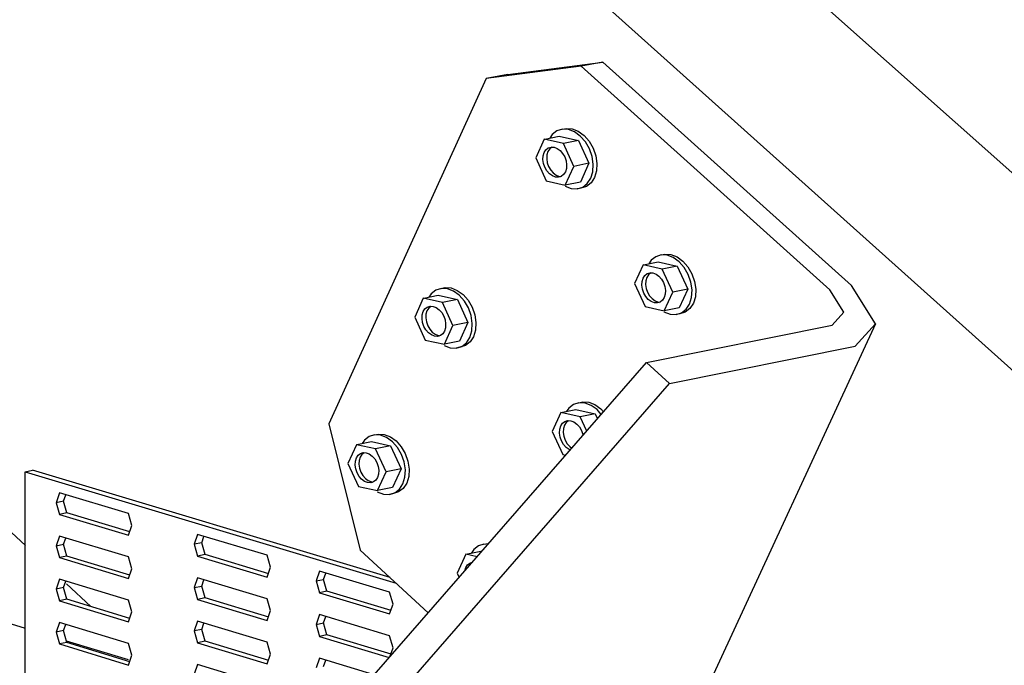
# Model space of a CAD drawing. Units: inches. Extents: x -487.298 to -486.388, y 59.319 to 59.741.
# Drawn here: x -486.515 to -486.48, y 59.661 to 59.684 of the extents above; entities that cross this region are included whole.
import ezdxf

# ---------------------------------------------------------------- set-up
doc = ezdxf.new("R2010")
doc.units = ezdxf.units.IN
doc.header["$LTSCALE"] = 0.03
doc.header["$MEASUREMENT"] = 0
doc.layers.add('Layer1', color=7, linetype='Continuous')

msp = doc.modelspace()

# ---------------------------------------------------------------- linework, layer by layer
at = {"layer": 'Layer1'}
for p, q in [((-486.5420430740495, 59.73416758998063), (-486.3943492368733, 59.60264945424382)), ((-486.3943492368734, 59.60264945424382), (-486.5420430740496, 59.73416758998064)), ((-486.4008460515049, 59.60095738265053), (-486.5483078498723, 59.73317235028434)), ((-486.5594454618783, 59.70707657955408), (-486.5144562685915, 59.66521030798677)), ((-486.4973419687792, 59.68192148295426), (-486.4939638464025, 59.68235809051986)), ((-486.4939638464025, 59.68235809051986), (-486.4947283767532, 59.68220867082393)), ((-486.4851438716881, 59.67443253848864), (-486.4939638464025, 59.68235809051986)), ((-486.4947283767534, 59.68220867082393), (-486.4981057914019, 59.68177230644908)), ((-486.4947283767532, 59.68220867082393), (-486.4859102049695, 59.67427819182687)), ((-486.4981057914019, 59.68177230644908), (-486.5036908376203, 59.66952983120373)), ((-486.4973419687792, 59.68192148295426), (-486.4981057914019, 59.68177230644908)), ((-486.4955953962046, 59.67991446394046), (-486.4957591845739, 59.67978642546839)), ((-486.4954003666829, 59.67997461544531), (-486.4955953962046, 59.67991446394046)), ((-486.4954005440565, 59.67997456146364), (-486.495267493279, 59.68000151147653)), ((-486.4951873618347, 59.67996274888333), (-486.4954003666829, 59.67997461544531)), ((-486.495267309647, 59.68000156811047), (-486.4950542968334, 59.6799897076444)), ((-486.4949708856657, 59.67987963264387), (-486.4951873618347, 59.67996274888333)), ((-486.4950542968334, 59.6799897076444), (-486.4948378125759, 59.67990660339114)), ((-486.4947656951443, 59.67973089303231), (-486.4949708856657, 59.67987963264387)), ((-486.4948378125759, 59.67990660339114), (-486.4946326143939, 59.67975788084535)), ((-486.496044230938, 59.67962447648503), (-486.4963477919404, 59.67895985323123)), ((-486.4953661862186, 59.67947422348536), (-486.496044230938, 59.67962447648503)), ((-486.4960275693073, 59.67962785378447), (-486.4955118026333, 59.67973239928342)), ((-486.4957591845739, 59.67978642546839), (-486.4958455853388, 59.67966474179173)), ((-486.4955118026333, 59.67973239928342), (-486.4948336563493, 59.67958226066951)), ((-486.4948336563493, 59.67958226066951), (-486.4953661862186, 59.67947422348536)), ((-486.4948336563493, 59.67958226066951), (-486.4944590309534, 59.67876678004861)), ((-486.4945857933533, 59.6795266410176), (-486.4947656951443, 59.67973089303231)), ((-486.4946326143939, 59.67975788084535), (-486.4944527058914, 59.67955364981661)), ((-486.4944434699349, 59.67928079000696), (-486.4945857933533, 59.6795266410176)), ((-486.4944527058914, 59.67955364981661), (-486.4943103771668, 59.67930782228226)), ((-486.4960816676708, 59.67903605459782), (-486.4960458495899, 59.6791542265955)), ((-486.4960458495899, 59.6791542265955), (-486.4959844299166, 59.67924890508598)), ((-486.4959844299166, 59.67924890508598), (-486.4959015867315, 59.67931363941839)), ((-486.4959127100378, 59.67918125216722), (-486.4959485294634, 59.67906308893259)), ((-486.4958512880595, 59.67927592442668), (-486.4959127100378, 59.67918125216722)), ((-486.4959015867315, 59.67931363941839), (-486.4958029575839, 59.67934401422858)), ((-486.4957717893102, 59.6793388710214), (-486.4958512880595, 59.67927592442668)), ((-486.4958029575839, 59.67934401422858), (-486.4956952574671, 59.67933795136199)), ((-486.4956952574671, 59.67933795136199), (-486.4955858229222, 59.67929585368111)), ((-486.4955858229222, 59.67929585368111), (-486.4954821128825, 59.67922058037331)), ((-486.4954821128825, 59.67922058037331), (-486.4953912000532, 59.67911725470214)), ((-486.4949916168147, 59.67865844065524), (-486.4953661862186, 59.67947422348536)), ((-486.49434845563, 59.67901010930262), (-486.4944434699349, 59.67928079000696)), ((-486.4943103771668, 59.67930782228226), (-486.4942153593212, 59.67903716594144)), ((-486.4963477919404, 59.67895985323123), (-486.4959738793614, 59.67814461410433)), ((-486.4960894482522, 59.6789024358409), (-486.4960816676708, 59.67903605459782)), ((-486.4960686622545, 59.67876246653216), (-486.4960894482522, 59.6789024358409)), ((-486.4959485294634, 59.67906308893259), (-486.4959563103366, 59.67892948087444)), ((-486.4959563103366, 59.67892948087444), (-486.4959355235588, 59.67878952347274)), ((-486.4953912000532, 59.67911725470214), (-486.4953192875694, 59.67899291660605)), ((-486.4953192875694, 59.67899291660605), (-486.4952712842323, 59.67885604335171)), ((-486.4952712842323, 59.67885604335171), (-486.4952504678151, 59.67871597079669)), ((-486.4943072506549, 59.67873307729855), (-486.49434845563, 59.67901010930262)), ((-486.4942153593212, 59.67903716594144), (-486.494174152811, 59.67876015752203)), ((-486.4960207231737, 59.67862567504147), (-486.4960686622545, 59.67876246653216)), ((-486.4959488915649, 59.67850137531781), (-486.4960207231737, 59.67862567504147)), ((-486.4958580545595, 59.6783980343461), (-486.4959488915649, 59.67850137531781)), ((-486.4959355235588, 59.67878952347274), (-486.4958875826783, 59.67865274428756)), ((-486.4958875826783, 59.67865274428756), (-486.4958157483741, 59.67852845643088)), ((-486.4958157483741, 59.67852845643088), (-486.495724907961, 59.67842512607961)), ((-486.495294128501, 59.67846401810412), (-486.495355623998, 59.67836932431307)), ((-486.4952957493246, 59.67799345455431), (-486.4949916168147, 59.67865844065524)), ((-486.4952582599643, 59.67858225497557), (-486.495294128501, 59.67846401810412)), ((-486.4952504678151, 59.67871597079669), (-486.4952582599643, 59.67858225497557)), ((-486.4944590309534, 59.67876678004861), (-486.4949916168147, 59.67865844065524)), ((-486.4944590309534, 59.67876678004861), (-486.4947632089198, 59.67810198135321)), ((-486.4943936729034, 59.67823477904231), (-486.4943226749694, 59.67846861363923)), ((-486.4943226749694, 59.67846861363923), (-486.4943072506549, 59.67873307729855)), ((-486.4941895777001, 59.67849571505432), (-486.4942605782794, 59.6782618978057)), ((-486.494174152811, 59.67876015752203), (-486.4941895777001, 59.67849571505432)), ((-486.4959738793614, 59.67814461410433), (-486.4952957493246, 59.67799345455431)), ((-486.4957543949755, 59.6783226961645), (-486.4958580545595, 59.6783980343461)), ((-486.4956449719985, 59.67828050141946), (-486.4957543949755, 59.6783226961645)), ((-486.495724907961, 59.67842512607961), (-486.4956212444898, 59.67834979654815)), ((-486.4955372414623, 59.67827433530661), (-486.4956449719985, 59.67828050141946)), ((-486.4956212444898, 59.67834979654815), (-486.4954750382665, 59.67829342801425)), ((-486.4954385480586, 59.67830462835317), (-486.4955372414623, 59.67827433530661)), ((-486.4955118174108, 59.67830760789247), (-486.4955118174109, 59.67830760789249)), ((-486.495355623998, 59.67836932431307), (-486.4954385480586, 59.67830462835317)), ((-486.494515386314, 59.6780475343034), (-486.4943936729034, 59.67823477904231)), ((-486.4942605782794, 59.6782618978057), (-486.4943822962268, 59.67807466538592)), ((-486.4953043265185, 59.67795557965578), (-486.4950878955886, 59.67787208399901)), ((-486.4947632089198, 59.67810198135321), (-486.4952957493246, 59.67799345455431)), ((-486.4950878955886, 59.67787208399901), (-486.4948747717772, 59.67785981387041)), ((-486.4948747717772, 59.67785981387041), (-486.494679490966, 59.67791964579461)), ((-486.4947416950982, 59.67788695154793), (-486.4948747707214, 59.67785981521974)), ((-486.4945464069989, 59.67794678332729), (-486.4947416950982, 59.67788695154793)), ((-486.4947416950982, 59.67788695154793), (-486.4947416950982, 59.67788695154793)), ((-486.494679490966, 59.67791964579461), (-486.494515386314, 59.6780475343034)), ((-486.4943822962268, 59.67807466538592), (-486.4945464069989, 59.67794678332729)), ((-486.492251758306, 59.67532739325964), (-486.4923381590709, 59.67520570958298)), ((-486.4920879699367, 59.67545543173171), (-486.492251758306, 59.67532739325964)), ((-486.491892940415, 59.67551558323656), (-486.4920879699367, 59.67545543173171)), ((-486.4918931177885, 59.67551552925489), (-486.4917600670111, 59.67554247926778)), ((-486.4916799355668, 59.67550371667458), (-486.491892940415, 59.67551558323656)), ((-486.4917598833791, 59.67554253590172), (-486.4915468705655, 59.67553067543565)), ((-486.4914634593978, 59.67542060043512), (-486.4916799355668, 59.67550371667458)), ((-486.4915468705655, 59.67553067543565), (-486.491330386308, 59.67544757118239)), ((-486.4912582688764, 59.67527186082356), (-486.4914634593978, 59.67542060043512)), ((-486.491330386308, 59.67544757118239), (-486.491125188126, 59.6752988486366)), ((-486.5144562685916, 59.66226932100776), (-486.5569280775072, 59.67522879654797)), ((-486.4925368046701, 59.67516544427628), (-486.4928403656725, 59.67450082102248)), ((-486.4918587599507, 59.67501519127661), (-486.4925368046701, 59.67516544427628)), ((-486.4925201430394, 59.67516882157572), (-486.4920043763654, 59.67527336707467)), ((-486.4920043763654, 59.67527336707467), (-486.4913262300814, 59.67512322846076)), ((-486.4913262300814, 59.67512322846076), (-486.4918587599507, 59.67501519127661)), ((-486.4914841905468, 59.67419940844649), (-486.4918587599507, 59.67501519127661)), ((-486.4913262300814, 59.67512322846076), (-486.4909516046854, 59.67430774783986)), ((-486.4910783670854, 59.67506760880885), (-486.4912582688764, 59.67527186082356)), ((-486.491125188126, 59.6752988486366), (-486.4909452796235, 59.67509461760786)), ((-486.490936043667, 59.67482175779821), (-486.4910783670854, 59.67506760880885)), ((-486.4909452796235, 59.67509461760786), (-486.4908029508989, 59.67484879007351)), ((-486.4925742414029, 59.67457702238907), (-486.492538423322, 59.67469519438675)), ((-486.492538423322, 59.67469519438675), (-486.4924770036487, 59.67478987287723)), ((-486.4924770036487, 59.67478987287723), (-486.4923941604636, 59.67485460720964)), ((-486.4924052837699, 59.67472221995847), (-486.4924411031955, 59.67460405672384)), ((-486.4923438617916, 59.67481689221793), (-486.4924052837699, 59.67472221995847)), ((-486.4923941604636, 59.67485460720964), (-486.492295531316, 59.67488498201983)), ((-486.4922643630423, 59.67487983881265), (-486.4923438617916, 59.67481689221793)), ((-486.492295531316, 59.67488498201983), (-486.4921878311992, 59.67487891915324)), ((-486.4921878311992, 59.67487891915324), (-486.4920783966543, 59.67483682147236)), ((-486.4920783966543, 59.67483682147236), (-486.4919746866146, 59.67476154816456)), ((-486.4919746866146, 59.67476154816456), (-486.4918837737853, 59.67465822249339)), ((-486.4918837737853, 59.67465822249339), (-486.4918118613015, 59.6745338843973)), ((-486.4908410293621, 59.67455107709387), (-486.490936043667, 59.67482175779821)), ((-486.4908029508989, 59.67484879007351), (-486.4907079330533, 59.67457813373269)), ((-486.4998874686539, 59.67426930107186), (-486.5000512570232, 59.67414126259979)), ((-486.4996924391322, 59.67432945257671), (-486.4998874686539, 59.67426930107186)), ((-486.4996926165057, 59.67432939859504), (-486.4995595657283, 59.67435634860793)), ((-486.499479434284, 59.67431758601473), (-486.4996924391322, 59.67432945257671)), ((-486.4995593820963, 59.67435640524187), (-486.4993463692826, 59.6743445447758)), ((-486.499262958115, 59.67423446977527), (-486.499479434284, 59.67431758601473)), ((-486.4993463692826, 59.6743445447758), (-486.4991298850252, 59.67426144052254)), ((-486.4991298850252, 59.67426144052254), (-486.4989246868432, 59.67411271797675)), ((-486.4928403656725, 59.67450082102248), (-486.4924664530935, 59.67368558189558)), ((-486.4925820219843, 59.67444340363215), (-486.4925742414029, 59.67457702238907)), ((-486.4925612359866, 59.67430343432341), (-486.4925820219843, 59.67444340363215)), ((-486.4925132969058, 59.67416664283272), (-486.4925612359866, 59.67430343432341)), ((-486.4924411031955, 59.67460405672384), (-486.4924488840687, 59.67447044866569)), ((-486.4924488840687, 59.67447044866569), (-486.4924280972909, 59.67433049126399)), ((-486.4924280972909, 59.67433049126399), (-486.4923801564104, 59.67419371207881)), ((-486.4918118613015, 59.6745338843973), (-486.4917638579644, 59.67439701114296)), ((-486.4917638579644, 59.67439701114296), (-486.4917430415472, 59.67425693858794)), ((-486.4909516046854, 59.67430774783986), (-486.4914841905468, 59.67419940844649)), ((-486.4909516046854, 59.67430774783986), (-486.4912557826519, 59.67364294914446)), ((-486.490799824387, 59.6742740450898), (-486.4908410293621, 59.67455107709387)), ((-486.4908152487015, 59.67400958143048), (-486.490799824387, 59.6742740450898)), ((-486.4907079330533, 59.67457813373269), (-486.4906667265431, 59.67430112531328)), ((-486.4906667265431, 59.67430112531328), (-486.4906821514322, 59.67403668284557)), ((-486.4854119110305, 59.67348509594557), (-486.4859102049696, 59.67427819182686)), ((-486.4842868536973, 59.67307063376315), (-486.4851438716881, 59.67443253848864)), ((-486.5003363033873, 59.67397931361644), (-486.5006398643897, 59.67331469036263)), ((-486.4996582586679, 59.67382906061676), (-486.5003363033873, 59.67397931361644)), ((-486.5003196417566, 59.67398269091588), (-486.4998038750826, 59.67408723641483)), ((-486.5000512570232, 59.67414126259979), (-486.5001376577881, 59.67401957892313)), ((-486.4998038750826, 59.67408723641483), (-486.4991257287986, 59.67393709780091)), ((-486.4991257287986, 59.67393709780091), (-486.4996582586679, 59.67382906061676)), ((-486.4990577675936, 59.67408573016371), (-486.499262958115, 59.67423446977527)), ((-486.4991257287986, 59.67393709780091), (-486.4987511034026, 59.67312161718002)), ((-486.4988778658026, 59.673881478149), (-486.4990577675936, 59.67408573016371)), ((-486.4989246868432, 59.67411271797675), (-486.4987447783407, 59.67390848694802)), ((-486.492441465297, 59.67404234310906), (-486.4925132969058, 59.67416664283272)), ((-486.4923506282916, 59.67393900213735), (-486.492441465297, 59.67404234310906)), ((-486.4923801564104, 59.67419371207881), (-486.4923083221062, 59.67406942422213)), ((-486.4922469687076, 59.67386366395575), (-486.4923506282916, 59.67393900213735)), ((-486.4923083221062, 59.67406942422213), (-486.4922174816931, 59.67396609387086)), ((-486.4922174816931, 59.67396609387086), (-486.4921138182219, 59.6738907643394)), ((-486.4918481977301, 59.67391029210432), (-486.4919311217907, 59.67384559614442)), ((-486.4917867022331, 59.67400498589537), (-486.4918481977301, 59.67391029210432)), ((-486.4917883230567, 59.67353442234556), (-486.4914841905468, 59.67419940844649)), ((-486.4917508336964, 59.67412322276682), (-486.4917867022331, 59.67400498589537)), ((-486.4917430415472, 59.67425693858794), (-486.4917508336964, 59.67412322276682)), ((-486.4908862466355, 59.67377574683356), (-486.4908152487015, 59.67400958143048)), ((-486.4906821514322, 59.67403668284557), (-486.4907531520115, 59.67380286559695)), ((-486.5003379220392, 59.6735090637269), (-486.5002765023659, 59.67360374221738)), ((-486.5002765023659, 59.67360374221738), (-486.5001936591808, 59.67366847654979)), ((-486.5001433605088, 59.67363076155809), (-486.5002047824871, 59.67353608929862)), ((-486.5001936591808, 59.67366847654979), (-486.5000950300332, 59.67369885135998)), ((-486.5000638617595, 59.6736937081528), (-486.5001433605088, 59.67363076155809)), ((-486.5000950300332, 59.67369885135998), (-486.4999873299164, 59.6736927884934)), ((-486.4999873299164, 59.6736927884934), (-486.4998778953715, 59.67365069081252)), ((-486.4998778953715, 59.67365069081252), (-486.4997741853318, 59.67357541750471)), ((-486.4997741853318, 59.67357541750471), (-486.4996832725025, 59.67347209183355)), ((-486.499283689264, 59.67301327778664), (-486.4996582586679, 59.67382906061676)), ((-486.4987355423842, 59.67363562713837), (-486.4988778658026, 59.673881478149)), ((-486.4987447783407, 59.67390848694802), (-486.498602449616, 59.67366265941367)), ((-486.4986405280793, 59.67336494643402), (-486.4987355423842, 59.67363562713837)), ((-486.498602449616, 59.67366265941367), (-486.4985074317705, 59.67339200307285)), ((-486.4924664530935, 59.67368558189558), (-486.4917883230567, 59.67353442234556)), ((-486.4921375457306, 59.67382146921071), (-486.4922469687076, 59.67386366395575)), ((-486.4920298151944, 59.67381530309786), (-486.4921375457306, 59.67382146921071)), ((-486.4921138182219, 59.6738907643394), (-486.4919676119986, 59.6738343958055)), ((-486.4919311217907, 59.67384559614442), (-486.4920298151944, 59.67381530309786)), ((-486.4920043911429, 59.67384857568372), (-486.492004391143, 59.67384857568373)), ((-486.4912557826519, 59.67364294914446), (-486.4917883230567, 59.67353442234556)), ((-486.491172064698, 59.67346061358586), (-486.4910079600461, 59.67358850209465)), ((-486.4908748699589, 59.67361563317717), (-486.491038980731, 59.67348775111854)), ((-486.4910079600461, 59.67358850209465), (-486.4908862466355, 59.67377574683356)), ((-486.4907531520115, 59.67380286559695), (-486.4908748699589, 59.67361563317717)), ((-486.5006398643897, 59.67331469036263), (-486.5002659518107, 59.67249945123574)), ((-486.5003815207015, 59.6732572729723), (-486.5003737401201, 59.67339089172922)), ((-486.5003607347038, 59.67311730366357), (-486.5003815207015, 59.6732572729723)), ((-486.5003737401201, 59.67339089172922), (-486.5003379220392, 59.6735090637269)), ((-486.5002406019127, 59.67341792606399), (-486.5002483827859, 59.67328431800584)), ((-486.5002483827859, 59.67328431800584), (-486.5002275960081, 59.67314436060415)), ((-486.5002047824871, 59.67353608929862), (-486.5002406019127, 59.67341792606399)), ((-486.4996832725025, 59.67347209183355), (-486.4996113600187, 59.67334775373745)), ((-486.4996113600187, 59.67334775373745), (-486.4995633566816, 59.67321088048311)), ((-486.4995633566816, 59.67321088048311), (-486.4995425402644, 59.67307080792809)), ((-486.4985993231041, 59.67308791442995), (-486.4986405280793, 59.67336494643402)), ((-486.4985074317705, 59.67339200307285), (-486.4984662252603, 59.67311499465343)), ((-486.4917969002506, 59.67349654744703), (-486.4915804693207, 59.67341305179026)), ((-486.4915804693207, 59.67341305179026), (-486.4913673455093, 59.67340078166166)), ((-486.4913673455093, 59.67340078166166), (-486.491172064698, 59.67346061358586)), ((-486.4912342688303, 59.67342791933918), (-486.4913673444535, 59.67340078301099)), ((-486.491038980731, 59.67348775111854), (-486.4912342688303, 59.67342791933918)), ((-486.4912342688303, 59.67342791933918), (-486.4912342688303, 59.67342791933918)), ((-486.4858322340838, 59.67302939096232), (-486.4854119110305, 59.67348509594557)), ((-486.500312795623, 59.67298051217288), (-486.5003607347038, 59.67311730366357)), ((-486.5002409640142, 59.67285621244921), (-486.500312795623, 59.67298051217288)), ((-486.5002275960081, 59.67314436060415), (-486.5001796551276, 59.67300758141896)), ((-486.5001796551276, 59.67300758141896), (-486.5001078208234, 59.67288329356228)), ((-486.5001078208234, 59.67288329356228), (-486.5000169804103, 59.67277996321101)), ((-486.4995878217738, 59.67234829168572), (-486.499283689264, 59.67301327778664)), ((-486.4995503324135, 59.67293709210698), (-486.4995862009503, 59.67281885523552)), ((-486.4995425402644, 59.67307080792809), (-486.4995503324135, 59.67293709210698)), ((-486.4987511034026, 59.67312161718002), (-486.499283689264, 59.67301327778664)), ((-486.4987511034026, 59.67312161718002), (-486.4990552813691, 59.67245681848461)), ((-486.4986147474187, 59.67282345077064), (-486.4985993231041, 59.67308791442995)), ((-486.4984662252603, 59.67311499465343), (-486.4984816501494, 59.67285055218572)), ((-486.4924172927758, 59.67169794966821), (-486.4858322340838, 59.67302939096232)), ((-486.4842868536973, 59.67307063376315), (-486.4903357753805, 59.66001959961245)), ((-486.4850076784591, 59.67228698436764), (-486.4842868536973, 59.67307063376315)), ((-486.5001501270088, 59.6727528714775), (-486.5002409640142, 59.67285621244921)), ((-486.5000464674248, 59.6726775332959), (-486.5001501270088, 59.6727528714775)), ((-486.4999370444478, 59.67263533855086), (-486.5000464674248, 59.6726775332959)), ((-486.5000169804103, 59.67277996321101), (-486.4999133169391, 59.67270463367956)), ((-486.4998293139116, 59.67262917243801), (-486.4999370444478, 59.67263533855086)), ((-486.4999133169391, 59.67270463367956), (-486.4997671107158, 59.67264826514565)), ((-486.4997306205079, 59.67265946548457), (-486.4998293139116, 59.67262917243801)), ((-486.4998038898601, 59.67266244502387), (-486.4998038898602, 59.67266244502389)), ((-486.4996476964473, 59.67272416144448), (-486.4997306205079, 59.67265946548457)), ((-486.4995862009503, 59.67281885523552), (-486.4996476964473, 59.67272416144448)), ((-486.4988074587633, 59.6724023714348), (-486.4986857453526, 59.67258961617372)), ((-486.4986857453526, 59.67258961617372), (-486.4986147474187, 59.67282345077064)), ((-486.4985526507287, 59.67261673493711), (-486.4986743686761, 59.67242950251732)), ((-486.4984816501494, 59.67285055218572), (-486.4985526507287, 59.67261673493711)), ((-486.5002659518107, 59.67249945123574), (-486.4995878217738, 59.67234829168572)), ((-486.4995963989678, 59.67231041678718), (-486.4993799680379, 59.67222692113042)), ((-486.4990552813691, 59.67245681848461), (-486.4995878217738, 59.67234829168572)), ((-486.4993799680379, 59.67222692113042), (-486.4991668442265, 59.67221465100181)), ((-486.4991668442265, 59.67221465100181), (-486.4989715634152, 59.67227448292601)), ((-486.4990337675475, 59.67224178867934), (-486.4991668431707, 59.67221465235114)), ((-486.4988384794482, 59.6723016204587), (-486.4990337675475, 59.67224178867934)), ((-486.4990337675475, 59.67224178867934), (-486.4990337675475, 59.67224178867934)), ((-486.4989715634152, 59.67227448292601), (-486.4988074587633, 59.6724023714348)), ((-486.4986743686761, 59.67242950251732), (-486.4988384794482, 59.6723016204587)), ((-486.4915941785301, 59.67095154693772), (-486.4850076784591, 59.67228698436764)), ((-486.5050798422742, 59.657183952708), (-486.4924172927758, 59.67169794966821)), ((-486.4915941785301, 59.67095154693772), (-486.4924172927758, 59.67169794966821)), ((-486.5042670314097, 59.65642796288538), (-486.4915941785301, 59.67095154693772)), ((-486.4951758635656, 59.67008622463099), (-486.4952698478916, 59.66995452022805)), ((-486.4950099459747, 59.67021526028386), (-486.4951758635656, 59.67008622463099)), ((-486.4948123806913, 59.67027600127864), (-486.4950099459747, 59.67021526028386)), ((-486.4945966058574, 59.67026427595444), (-486.4948123806913, 59.67027600127864)), ((-486.494812374407, 59.67027600397253), (-486.4946790561319, 59.67030303521911)), ((-486.4946790561319, 59.67030303521911), (-486.4944632734567, 59.67029131603431)), ((-486.4943773140152, 59.67018084256371), (-486.4945966058574, 59.67026427595444)), ((-486.4944632734567, 59.67029131603431), (-486.4942439736524, 59.67020789474935)), ((-486.4941694541039, 59.67003134852715), (-486.4943773140152, 59.67018084256371)), ((-486.4942439736524, 59.67020789474935), (-486.4940361062007, 59.6700584179661)), ((-486.4954587660832, 59.66992385217262), (-486.4957662746755, 59.66925461146607)), ((-486.4954587660832, 59.66992385217262), (-486.4949252655796, 59.67003210145222)), ((-486.4947718999788, 59.66977331824876), (-486.4954587660832, 59.66992385217262)), ((-486.4949252655796, 59.67003210145222), (-486.4942382994928, 59.66988168294709)), ((-486.4942382994928, 59.66988168294709), (-486.4947718999788, 59.66977331824876)), ((-486.4945379224179, 59.66926725337111), (-486.4947718999788, 59.66977331824876)), ((-486.4942382994928, 59.66988168294709), (-486.4941563769591, 59.66970458628169)), ((-486.4940191175903, 59.66986191495099), (-486.4941694541039, 59.67003134852715)), ((-486.4940361062007, 59.6700584179661), (-486.4939410919258, 59.66995134909367)), ((-486.5036908376203, 59.66952983120373), (-486.5025787571309, 59.66504910993585)), ((-486.495496689712, 59.66933157795606), (-486.4954604057874, 59.66945055246312)), ((-486.4954604057874, 59.66945055246312), (-486.4953981872656, 59.66954590735558)), ((-486.4953981872656, 59.66954590735558), (-486.4953142665187, 59.66961114591454)), ((-486.4953269979076, 59.66947766021603), (-486.4953632831561, 59.66935869459197)), ((-486.4952647771165, 59.66957300878615), (-486.4953269979076, 59.66947766021603)), ((-486.4953142665187, 59.66961114591454), (-486.4952143543731, 59.66964181837231)), ((-486.4951838223357, 59.66963667183598), (-486.4952647771165, 59.66957300878615)), ((-486.4952143543731, 59.66964181837231), (-486.4951052531296, 59.66963582619047)), ((-486.4951052531296, 59.66963582619047), (-486.4949943947545, 59.66959356728346)), ((-486.4949943947545, 59.66959356728346), (-486.4948893352351, 59.66951791169858)), ((-486.4948893352351, 59.66951791169858), (-486.4947972393398, 59.66941400866124)), ((-486.4947972393398, 59.66941400866124), (-486.4947243909767, 59.6692889374287)), ((-486.502260615563, 59.66907694629464), (-486.5024244039323, 59.66894890782257)), ((-486.5020655860413, 59.66913709779949), (-486.502260615563, 59.66907694629464)), ((-486.5020657634149, 59.66913704381782), (-486.5019327126374, 59.66916399383071)), ((-486.5018525811931, 59.66912523123751), (-486.5020655860413, 59.66913709779949)), ((-486.5019325290054, 59.66916405046465), (-486.5017195161918, 59.66915218999858)), ((-486.5016361050241, 59.66904211499805), (-486.5018525811931, 59.66912523123751)), ((-486.5017195161918, 59.66915218999858), (-486.5015030319343, 59.66906908574532)), ((-486.5014309145027, 59.66889337538649), (-486.5016361050241, 59.66904211499805)), ((-486.5015030319343, 59.66906908574532), (-486.5012978337523, 59.66892036319953)), ((-486.4957662746755, 59.66925461146607), (-486.4953874994811, 59.66843446865559)), ((-486.4955045714843, 59.66919708518259), (-486.495496689712, 59.66933157795606)), ((-486.4954835151513, 59.66905622978575), (-486.4955045714843, 59.66919708518259)), ((-486.4954349525722, 59.66891860038982), (-486.4954835151513, 59.66905622978575)), ((-486.4953632831561, 59.66935869459197), (-486.4953711652158, 59.66922421265775)), ((-486.4953711652158, 59.66922421265775), (-486.4953501081146, 59.66908336931929)), ((-486.4953501081146, 59.66908336931929), (-486.4953015437643, 59.66894575238096)), ((-486.4953445384127, 59.66911834774486), (-486.4953445384127, 59.66911834774486)), ((-486.4947243909767, 59.6692889374287), (-486.4946757628834, 59.66915122527122)), ((-486.4946757628834, 59.66915122527122), (-486.4946704037006, 59.66911540141287)), ((-486.5027094502964, 59.66878695883921), (-486.5030130112988, 59.66812233558541)), ((-486.502031405577, 59.66863670583954), (-486.5027094502964, 59.66878695883921)), ((-486.5026927886657, 59.66879033613866), (-486.5021770219917, 59.66889488163761)), ((-486.5024244039323, 59.66894890782257), (-486.5025108046972, 59.66882722414591)), ((-486.5021770219917, 59.66889488163761), (-486.5014988757077, 59.66874474302369)), ((-486.5014988757077, 59.66874474302369), (-486.502031405577, 59.66863670583954)), ((-486.5014988757077, 59.66874474302369), (-486.5011242503118, 59.66792926240279)), ((-486.5012510127117, 59.66868912337178), (-486.5014309145027, 59.66889337538649)), ((-486.5012978337523, 59.66892036319953), (-486.5011179252498, 59.66871613217079)), ((-486.5011086892933, 59.66844327236115), (-486.5012510127117, 59.66868912337178)), ((-486.5011179252498, 59.66871613217079), (-486.5009755965252, 59.66847030463644)), ((-486.4953621866677, 59.66879356794612), (-486.4954349525722, 59.66891860038982)), ((-486.4952701680812, 59.66868964933148), (-486.4953621866677, 59.66879356794612)), ((-486.4953015437643, 59.66894575238096), (-486.4952287752058, 59.66882073194655)), ((-486.4951651600054, 59.66861392797703), (-486.4952701680812, 59.66868964933148)), ((-486.4952287752058, 59.66882073194655), (-486.4951367532644, 59.66871682407536)), ((-486.4951367532644, 59.66871682407536), (-486.4950639389511, 59.66866432563003)), ((-486.5027110689483, 59.66831670894968), (-486.502649649275, 59.66841138744016)), ((-486.502649649275, 59.66841138744016), (-486.5025668060899, 59.66847612177257)), ((-486.5025779293962, 59.6683437345214), (-486.5026137488218, 59.66822557128677)), ((-486.5025165074179, 59.66843840678087), (-486.5025779293962, 59.6683437345214)), ((-486.5025668060899, 59.66847612177257), (-486.5024681769423, 59.66850649658276)), ((-486.5024370086686, 59.66850135337558), (-486.5025165074179, 59.66843840678087)), ((-486.5024681769423, 59.66850649658276), (-486.5023604768255, 59.66850043371618)), ((-486.5023604768255, 59.66850043371618), (-486.5022510422806, 59.66845833603529)), ((-486.5022510422806, 59.66845833603529), (-486.502147332241, 59.66838306272749)), ((-486.502147332241, 59.66838306272749), (-486.5020564194116, 59.66827973705632)), ((-486.5016568361731, 59.66782092300942), (-486.502031405577, 59.66863670583954)), ((-486.5010136749884, 59.6681725916568), (-486.5011086892933, 59.66844327236115)), ((-486.5009755965252, 59.66847030463644), (-486.5008805786796, 59.66819964829563)), ((-486.4953874994811, 59.66843446865559), (-486.4952843207032, 59.66841172088554)), ((-486.4951222223043, 59.66859752040954), (-486.4951651600054, 59.66861392797703)), ((-486.5030130112988, 59.66812233558541), (-486.5026390987198, 59.66730709645852)), ((-486.5027546676106, 59.66806491819508), (-486.5027468870292, 59.668198536952)), ((-486.5027338816129, 59.66792494888634), (-486.5027546676106, 59.66806491819508)), ((-486.5027468870292, 59.668198536952), (-486.5027110689483, 59.66831670894968)), ((-486.5026137488218, 59.66822557128677), (-486.502621529695, 59.66809196322862)), ((-486.502621529695, 59.66809196322862), (-486.5026007429173, 59.66795200582693)), ((-486.5020564194116, 59.66827973705632), (-486.5019845069278, 59.66815539896023)), ((-486.5019845069278, 59.66815539896023), (-486.5019365035907, 59.66801852570589)), ((-486.5019365035907, 59.66801852570589), (-486.5019156871735, 59.66787845315087)), ((-486.5009724700133, 59.66789555965273), (-486.5010136749884, 59.6681725916568)), ((-486.5008805786796, 59.66819964829563), (-486.5008393721694, 59.66792263987621)), ((-486.5144665726486, 59.66782577173752), (-486.514201681603, 59.66787923607373)), ((-486.5144665726486, 59.64946956143066), (-486.5144665726486, 59.66782577173752)), ((-486.5144665726486, 59.66782577173752), (-486.5013009090872, 59.66387457290021)), ((-486.5015155043829, 59.66407346137024), (-486.514201681603, 59.66787923607373)), ((-486.5026859425321, 59.66778815739566), (-486.5027338816129, 59.66792494888634)), ((-486.5026141109233, 59.66766385767199), (-486.5026859425321, 59.66778815739566)), ((-486.5025232739179, 59.66756051670028), (-486.5026141109233, 59.66766385767199)), ((-486.5026007429173, 59.66795200582693), (-486.5025528020367, 59.66781522664174)), ((-486.5025528020367, 59.66781522664174), (-486.5024809677325, 59.66769093878506)), ((-486.5024809677325, 59.66769093878506), (-486.5023901273194, 59.66758760843379)), ((-486.5019593478594, 59.6676265004583), (-486.5020208433564, 59.66753180666726)), ((-486.501960968683, 59.66715593690849), (-486.5016568361731, 59.66782092300942)), ((-486.5019234793227, 59.66774473732976), (-486.5019593478594, 59.6676265004583)), ((-486.5019156871735, 59.66787845315087), (-486.5019234793227, 59.66774473732976)), ((-486.5011242503118, 59.66792926240279), (-486.5016568361731, 59.66782092300942)), ((-486.5011242503118, 59.66792926240279), (-486.5014284282782, 59.66726446370739)), ((-486.5010588922618, 59.66739726139649), (-486.5009878943278, 59.66763109599341)), ((-486.5009878943278, 59.66763109599341), (-486.5009724700133, 59.66789555965273)), ((-486.5008547970585, 59.6676581974085), (-486.5009257976378, 59.66742438015989)), ((-486.5008393721694, 59.66792263987621), (-486.5008547970585, 59.6676581974085)), ((-486.5026390987198, 59.66730709645852), (-486.501960968683, 59.66715593690849)), ((-486.5024196143339, 59.66748517851868), (-486.5025232739179, 59.66756051670028)), ((-486.5023101913569, 59.66744298377364), (-486.5024196143339, 59.66748517851868)), ((-486.5023901273194, 59.66758760843379), (-486.5022864638482, 59.66751227890234)), ((-486.5022024608207, 59.66743681766079), (-486.5023101913569, 59.66744298377364)), ((-486.5022864638482, 59.66751227890234), (-486.5021402576249, 59.66745591036843)), ((-486.502103767417, 59.66746711070735), (-486.5022024608207, 59.66743681766079)), ((-486.5021770367692, 59.66747009024665), (-486.5021770367694, 59.66747009024667)), ((-486.5020208433564, 59.66753180666726), (-486.502103767417, 59.66746711070735)), ((-486.5011806056725, 59.66721001665758), (-486.5010588922618, 59.66739726139649)), ((-486.5009257976378, 59.66742438015989), (-486.5010475155852, 59.6672371477401)), ((-486.5132475565738, 59.66707708581906), (-486.5133657787198, 59.66672980539264)), ((-486.510801451182, 59.66634213039646), (-486.5132475565738, 59.66707708581906)), ((-486.5131008016215, 59.66678349946733), (-486.5130253970646, 59.66700495287634)), ((-486.5019695458769, 59.66711806200996), (-486.501753114947, 59.66703456635319)), ((-486.5014284282782, 59.66726446370739), (-486.501960968683, 59.66715593690849)), ((-486.501753114947, 59.66703456635319), (-486.5015399911356, 59.66702229622459)), ((-486.5015399911356, 59.66702229622459), (-486.5013447103244, 59.66708212814879)), ((-486.5014069144566, 59.66704943390211), (-486.5015399900798, 59.66702229757392)), ((-486.5012116263574, 59.66710926568147), (-486.5014069144566, 59.66704943390211)), ((-486.5014069144566, 59.66704943390211), (-486.5014069144566, 59.66704943390211)), ((-486.5013447103244, 59.66708212814879), (-486.5011806056725, 59.66721001665758)), ((-486.5010475155852, 59.6672371477401), (-486.5012116263574, 59.66710926568147)), ((-486.5131008016215, 59.66678349946733), (-486.5133657787198, 59.66672980539264)), ((-486.5133657787198, 59.66672980539264), (-486.5132475565738, 59.66631140135581)), ((-486.5129825702547, 59.66636516857644), (-486.5131008016215, 59.66678349946733)), ((-486.5129825702547, 59.66636516857644), (-486.5132475565738, 59.66631140135581)), ((-486.5132475565738, 59.66631140135581), (-486.510801451182, 59.66557475562015)), ((-486.5107479207524, 59.66569247218521), (-486.5129825702547, 59.66636516857644)), ((-486.5106826811171, 59.66592271638635), (-486.510801451182, 59.66634213039646)), ((-486.510801451182, 59.66557475562015), (-486.5106826811171, 59.66592271638635)), ((-486.5132475565738, 59.66554571689255), (-486.5133657787198, 59.66519859985439)), ((-486.510801451182, 59.66480738084383), (-486.5132475565738, 59.66554571689255)), ((-486.5083445219275, 59.66560392284228), (-486.5084637925833, 59.66525526375992)), ((-486.5058766968088, 59.66486244152297), (-486.5083445219275, 59.66560392284228)), ((-486.5081984365595, 59.665309433982), (-486.5081223633626, 59.66553176636852)), ((-486.5133657787198, 59.66519859985439), (-486.5131008016215, 59.66525254062579)), ((-486.5133657787198, 59.66519859985439), (-486.5132475565738, 59.6647800324293)), ((-486.5131008016215, 59.66525254062579), (-486.5130255940504, 59.66547331161433)), ((-486.5129825702547, 59.6648340463993), (-486.5131008016215, 59.66525254062579)), ((-486.5081984365595, 59.665309433982), (-486.5084637925833, 59.66525526375992)), ((-486.5084637925833, 59.66525526375992), (-486.5083445219275, 59.66483485027339)), ((-486.5080791567711, 59.66488909434125), (-486.5081984365595, 59.665309433982)), ((-486.4983795542448, 59.66519309865892), (-486.4985444806111, 59.66506518661995)), ((-486.498183169445, 59.66525277957899), (-486.4983795542448, 59.66519309865892)), ((-486.4981831630389, 59.6652527823378), (-486.4980499682595, 59.66528014325164)), ((-486.4980499682595, 59.66528014325164), (-486.4980180658349, 59.66527826276673)), ((-486.5129825702547, 59.6648340463993), (-486.5132475565738, 59.6647800324293)), ((-486.510747722956, 59.66415820304341), (-486.5129825702547, 59.6648340463993)), ((-486.5080791567711, 59.66488909434125), (-486.5083445219275, 59.66483485027339)), ((-486.5083445219275, 59.66483485027339), (-486.5058766968088, 59.66409166363221)), ((-486.5058226105536, 59.66420980638327), (-486.5080791567711, 59.66488909434125)), ((-486.5057568709202, 59.6644410083587), (-486.5058766968088, 59.66486244152297)), ((-486.5025787571309, 59.66504910993585), (-486.5001608087094, 59.66282221996338)), ((-486.4988283858324, 59.66490054350378), (-486.4991340566853, 59.66423467323897)), ((-486.4988283858324, 59.66490054350378), (-486.4982953798032, 59.66501011137694)), ((-486.498426285902, 59.66481035503502), (-486.4988283858324, 59.66490054350378)), ((-486.4985444806111, 59.66506518661995), (-486.4986395575006, 59.66493132191057)), ((-486.4982953798032, 59.66501011137694), (-486.4982591032692, 59.66500198218129)), ((-486.5132475565738, 59.6647800324293), (-486.510801451182, 59.66404000606752)), ((-486.5106826811171, 59.66438780268824), (-486.510801451182, 59.66480738084383)), ((-486.4988300157361, 59.66442866767068), (-486.4987681691061, 59.66452346045014)), ((-486.4987681691061, 59.66452346045014), (-486.4986847500022, 59.66458813048845)), ((-486.4986847500022, 59.66458813048845), (-486.4985969081418, 59.66461478536151)), ((-486.510801451182, 59.66404000606752), (-486.5106826811171, 59.66438780268824)), ((-486.5058766968088, 59.66409166363221), (-486.5057568709202, 59.6644410083587)), ((-486.5040186338844, 59.66430416900275), (-486.5041388334707, 59.66395429470506)), ((-486.5015315658198, 59.663556905959), (-486.5040186338844, 59.66430416900275)), ((-486.5038731489295, 59.66400888677086), (-486.5037964833501, 59.66423199393044)), ((-486.4991340566853, 59.66423467323897), (-486.499063152291, 59.66408036958964)), ((-486.4988663306667, 59.66430596937572), (-486.4988660827941, 59.66431021060535)), ((-486.4988660827941, 59.66431021060535), (-486.4988300157361, 59.66442866767068)), ((-486.5132475565738, 59.66401434796605), (-486.5133657787198, 59.66366739431613)), ((-486.510801451182, 59.66327263129122), (-486.5132475565738, 59.66401434796605)), ((-486.5131008016215, 59.66372158178425), (-486.513025791036, 59.66394167089676)), ((-486.5129923981845, 59.66384805204211), (-486.5121274509106, 59.663043145023)), ((-486.5083445219275, 59.66406577770449), (-486.5084637925833, 59.66371728345947)), ((-486.5058766968088, 59.66332088574144), (-486.5083445219275, 59.66406577770449)), ((-486.5081984365595, 59.66377170256591), (-486.5081225620951, 59.66399334931423)), ((-486.5041388334707, 59.66395429470506), (-486.5038731489295, 59.66400888677086)), ((-486.5041388334707, 59.66395429470506), (-486.5040186338844, 59.66353210714932)), ((-486.5037529402906, 59.6635867736815), (-486.5038731489295, 59.66400888677086)), ((-486.5131008016215, 59.66372158178425), (-486.5133657787198, 59.66366739431613)), ((-486.5133657787198, 59.66366739431613), (-486.5132475565738, 59.6632486635028)), ((-486.5129825702547, 59.66330292422217), (-486.5131008016215, 59.66372158178425)), ((-486.5084637925833, 59.66371728345947), (-486.5081984365595, 59.66377170256591)), ((-486.5084637925833, 59.66371728345947), (-486.5083445219275, 59.66329670513559)), ((-486.5080791567711, 59.66335119814119), (-486.5081984365595, 59.66377170256591)), ((-486.5037529402906, 59.6635867736815), (-486.5040186338844, 59.66353210714932)), ((-486.5040186338844, 59.66353210714932), (-486.5015315658198, 59.66278312548639)), ((-486.5014769868226, 59.6629016435602), (-486.5037529402906, 59.6635867736815)), ((-486.5014108044938, 59.66313369011958), (-486.5015315658198, 59.663556905959)), ((-486.5129825702547, 59.66330292422217), (-486.5132475565738, 59.6632486635028)), ((-486.5132475565738, 59.6632486635028), (-486.510801451182, 59.66250525651491)), ((-486.5107475251595, 59.66262393335508), (-486.5129825702547, 59.66330292422217)), ((-486.5106826811171, 59.66285288899012), (-486.510801451182, 59.66327263129122)), ((-486.5080791567711, 59.66335119814119), (-486.5083445219275, 59.66329670513559)), ((-486.5083445219275, 59.66329670513559), (-486.5058766968088, 59.66255010785068)), ((-486.5058224109989, 59.66266873243667), (-486.5080791567711, 59.66335119814119)), ((-486.5057568709202, 59.66289928697249), (-486.5058766968088, 59.66332088574144)), ((-486.5015315658198, 59.66278312548639), (-486.5014108044938, 59.66313369011958)), ((-486.510801451182, 59.66250525651491), (-486.5106826811171, 59.66285288899012)), ((-486.5058766968088, 59.66255010785068), (-486.5057568709202, 59.66289928697249)), ((-486.5040186338844, 59.66276004529588), (-486.5041388334707, 59.66241033711935)), ((-486.5015315658198, 59.66200934501378), (-486.5040186338844, 59.66276004529588)), ((-486.5132475565738, 59.66248297903954), (-486.5133657787198, 59.66213618877787)), ((-486.510801451182, 59.6617378817386), (-486.5132475565738, 59.66248297903954)), ((-486.5131008016215, 59.66219062294272), (-486.5130259880218, 59.66241003072371)), ((-486.5083445219275, 59.6625276325667), (-486.5084637925833, 59.66217930315902)), ((-486.5058766968088, 59.66177932995992), (-486.5083445219275, 59.6625276325667)), ((-486.5081984365595, 59.66223397114984), (-486.5081227608279, 59.66245493280928)), ((-486.5041388334707, 59.66241033711935), (-486.5038731489295, 59.66246518000767)), ((-486.5041388334707, 59.66241033711935), (-486.5040186338844, 59.66198798344244)), ((-486.5038731489295, 59.66246518000767), (-486.5037966836304, 59.66268759868867)), ((-486.5037529402906, 59.66204290085114), (-486.5038731489295, 59.66246518000767)), ((-486.5131008016215, 59.66219062294272), (-486.5133657787198, 59.66213618877787)), ((-486.5133657787198, 59.66213618877787), (-486.5132475565738, 59.66171729457629)), ((-486.5129825702547, 59.66177180204503), (-486.5131008016215, 59.66219062294272)), ((-486.5081984365595, 59.66223397114984), (-486.5084637925833, 59.66217930315902)), ((-486.5084637925833, 59.66217930315902), (-486.5083445219275, 59.66175855999781)), ((-486.5080791567711, 59.66181330194114), (-486.5081984365595, 59.66223397114984)), ((-486.5037529402906, 59.66204290085114), (-486.5040186338844, 59.66198798344244)), ((-486.50147678571, 59.66135456570124), (-486.5037529402906, 59.66204290085114)), ((-486.5129825702547, 59.66177180204503), (-486.5132475565738, 59.66171729457629)), ((-486.5132475565738, 59.66171729457629), (-486.510801451182, 59.66097050696229)), ((-486.510792067991, 59.66115125895035), (-486.5129923981845, 59.66182264842143)), ((-486.5107473273632, 59.66108966312025), (-486.5129825702547, 59.66177180204503)), ((-486.5106826811171, 59.66131797529202), (-486.510801451182, 59.6617378817386)), ((-486.5080791567711, 59.66181330194114), (-486.5083445219275, 59.66175855999781)), ((-486.5083445219275, 59.66175855999781), (-486.5058766968088, 59.66100855206916)), ((-486.505822211444, 59.6611276579387), (-486.5080791567711, 59.66181330194114)), ((-486.5057568709202, 59.66135756558627), (-486.5058766968088, 59.66177932995992)), ((-486.5040186338844, 59.66198798344244), (-486.5015422466651, 59.66123879584391)), ((-486.5014108044938, 59.66158596227687), (-486.5015315658198, 59.66200934501378)), ((-486.5058766968088, 59.66100855206916), (-486.5057568709202, 59.66135756558627)), ((-486.5015227506143, 59.66126114249882), (-486.5014108044938, 59.66158596227687)), ((-486.510801451182, 59.66097050696229), (-486.5106826811171, 59.66131797529202)), ((-486.5083445219275, 59.66098948742892), (-486.5084637925833, 59.66064132285857)), ((-486.5058766968088, 59.6602377741784), (-486.5083445219275, 59.66098948742892)), ((-486.5040186338844, 59.661215921589), (-486.5041388334707, 59.66086637953364)), ((-486.5020760902107, 59.66062689666835), (-486.5040186338844, 59.661215921589)), ((-486.5038731489295, 59.66092147324449), (-486.5037968839104, 59.66114320400048))]:
    msp.add_line(p, q, dxfattribs=at)

doc.saveas('drawing.dxf')
